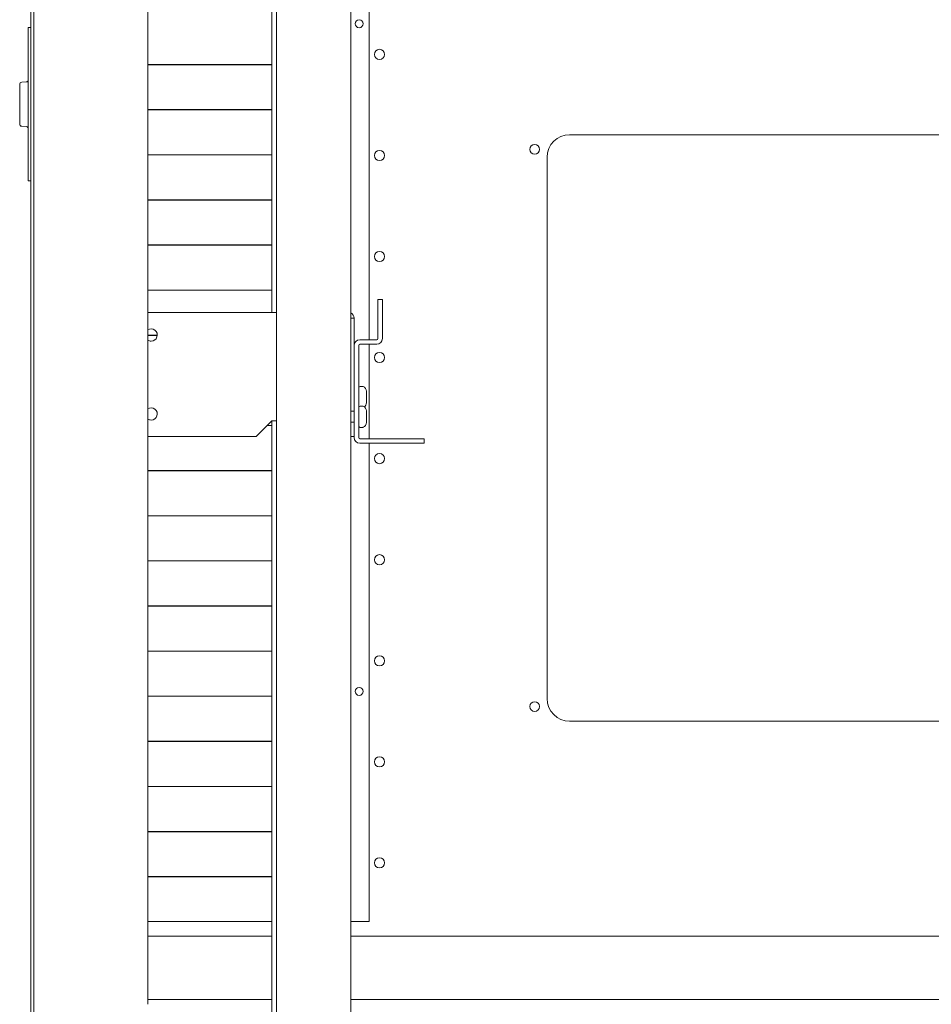
# Model space of a CAD drawing. Units: millimetres. Extents: x 0 to 9960, y 0 to 6533.
# Drawn here: x 3757 to 4162, y 752 to 1188 of the extents above; entities that cross this region are included whole.
import ezdxf

# ---------------------------------------------------------------- set-up
doc = ezdxf.new("R2010")
doc.units = ezdxf.units.MM
doc.layers.add('Trimetric', color=7, linetype='Continuous')

msp = doc.modelspace()

# ---------------------------------------------------------------- linework, layer by layer
at = {"layer": 'Trimetric', "color": 193, "linetype": 'Continuous', "lineweight": 18}
for p, q in [((3763.79, 580.83), (3763.79, 1720.83)), ((3871.29, 1584.82), (3871.29, 716.83)), ((3904.29, 1584.82), (3904.29, 716.83)), ((3869.29, 1564.82), (3869.29, 1058.53)), ((3814.29, 1549.82), (3814.29, 751.83)), ((3916.29, 1064.23), (3918.29, 1064.23)), ((3916.29, 1046.93), (3916.29, 1061.23)), ((3918.29, 1046.93), (3918.29, 1061.23)), ((3905.79, 1003.03), (3905.79, 1043.93)), ((3907.79, 1003.03), (3907.79, 1043.93)), ((3908.29, 1046.43), (3915.79, 1046.43)), ((3908.29, 1044.43), (3915.79, 1044.43)), ((3869.29, 1010.54), (3869.29, 716.83)), ((3933.79, 1002.53), (3908.29, 1002.53)), ((3933.79, 1000.53), (3908.29, 1000.53)), ((3936.79, 1002.53), (3936.79, 1000.53))]:
    msp.add_line(p, q, dxfattribs=at)
at = {"layer": 'Trimetric', "color": 40, "linetype": 'Continuous', "lineweight": 18}
for p, q in [((3762.49, 584.03), (3762.49, 1717.63)), ((3761.29, 1184.83), (3762.49, 1184.83)), ((3761.29, 1119.83), (3761.29, 1181.83)), ((3760.38, 1160.75), (3758.4, 1160.57)), ((3758.4, 1141.08), (3760.38, 1140.91)), ((3762.49, 1116.83), (3761.29, 1116.83))]:
    msp.add_line(p, q, dxfattribs=at)
at = {"layer": 'Trimetric', "color": 3, "linetype": 'Continuous', "lineweight": 18}
for p, q in [((3912.49, 1046.43), (3912.49, 1512.53)), ((3869.29, 1168.44), (3814.29, 1168.44)), ((3814.29, 1168.36), (3869.29, 1168.36)), ((3869.29, 1148.44), (3814.29, 1148.44)), ((3814.29, 1148.36), (3869.29, 1148.36)), ((3869.29, 1128.44), (3814.29, 1128.44)), ((3814.29, 1128.36), (3869.29, 1128.36)), ((3869.29, 1108.44), (3814.29, 1108.44)), ((3814.29, 1108.36), (3869.29, 1108.36)), ((3869.29, 1088.44), (3814.29, 1088.44)), ((3814.29, 1088.36), (3869.29, 1088.36)), ((3869.29, 1068.44), (3814.29, 1068.44)), ((3814.29, 1068.36), (3869.29, 1068.36)), ((3818.49, 1048.44), (3814.29, 1048.44)), ((3814.29, 1048.36), (3818.49, 1048.36)), ((3912.49, 1002.54), (3912.49, 1044.43)), ((3909.48, 1025.77), (3908.4, 1025.77)), ((3909.48, 1017.06), (3908.4, 1017.06)), ((3905.79, 1014.83), (3904.29, 1014.83)), ((3867.13, 1008.36), (3869.29, 1008.36)), ((3869.29, 1008.44), (3867.2, 1008.44)), ((3904.29, 1009.83), (3905.79, 1009.83)), ((3908.4, 1007.59), (3909.48, 1007.59)), ((3912.49, 788.53), (3912.49, 1000.53)), ((3869.29, 988.44), (3814.29, 988.44)), ((3814.29, 988.36), (3869.29, 988.36)), ((3869.29, 968.44), (3814.29, 968.44)), ((3814.29, 968.36), (3869.29, 968.36)), ((3869.29, 948.44), (3814.29, 948.44)), ((3814.29, 948.36), (3869.29, 948.36)), ((3869.29, 928.44), (3814.29, 928.44)), ((3814.29, 928.36), (3869.29, 928.36)), ((3869.29, 908.44), (3814.29, 908.44)), ((3814.29, 908.36), (3869.29, 908.36)), ((3869.29, 888.44), (3814.29, 888.44)), ((3814.29, 888.36), (3869.29, 888.36)), ((3869.29, 868.44), (3814.29, 868.44)), ((3814.29, 868.36), (3869.29, 868.36)), ((3869.29, 848.44), (3814.29, 848.44)), ((3814.29, 848.36), (3869.29, 848.36)), ((3869.29, 828.44), (3814.29, 828.44)), ((3814.29, 828.36), (3869.29, 828.36)), ((3869.29, 808.44), (3814.29, 808.44)), ((3814.29, 808.36), (3869.29, 808.36)), ((3869.29, 788.53), (3814.29, 788.53)), ((3912.49, 788.53), (3904.29, 788.53))]:
    msp.add_line(p, q, dxfattribs=at)
at = {"layer": 'Trimetric', "color": 71, "linetype": 'Continuous', "lineweight": 18}
for p, q in [((4321.29, 1137.33), (4001.29, 1137.33)), ((3991.29, 1127.33), (3991.29, 887.33)), ((4001.29, 877.33), (4321.29, 877.33)), ((3869.29, 782.09), (3814.3, 782.09)), ((4418.28, 782.09), (3904.3, 782.09)), ((3869.29, 754.03), (3814.3, 754.03)), ((4418.28, 754.03), (3904.3, 754.03))]:
    msp.add_line(p, q, dxfattribs=at)
at = {"layer": 'Trimetric', "color": 43, "linetype": 'Continuous', "lineweight": 18}
for p, q in [((3814.29, 1058.53), (3871.29, 1058.53)), ((3905.79, 1056.03), (3904.29, 1056.03)), ((3905.79, 1043.93), (3905.79, 1056.03)), ((3862.29, 1003.53), (3869.29, 1010.53)), ((3869.29, 1010.53), (3871.29, 1010.53)), ((3862.29, 1003.53), (3814.29, 1003.53)), ((3904.29, 1003.53), (3905.79, 1003.53))]:
    msp.add_line(p, q, dxfattribs=at)
at = {"layer": 'Trimetric', "color": 3, "linetype": 'Continuous', "lineweight": 18}
for centre in [(3907.99, 1186.53), (3907.99, 890.53)]:
    msp.add_circle(centre, 1.75, dxfattribs=at)
at = {"layer": 'Trimetric', "color": 71, "linetype": 'Continuous', "lineweight": 18}
for centre, radius in [((3916.99, 1172.93), 2.25), ((3985.79, 1130.83), 2.15), ((3916.99, 1128.13), 2.25), ((3916.99, 1083.33), 2.25), ((3916.99, 1038.53), 2.25), ((3916.99, 993.73), 2.25), ((3916.99, 948.93), 2.25), ((3916.99, 904.13), 2.25), ((3985.79, 883.83), 2.15), ((3916.99, 859.33), 2.25), ((3916.99, 814.53), 2.25)]:
    msp.add_circle(centre, radius, dxfattribs=at)
at = {"layer": 'Trimetric', "color": 40, "linetype": 'Continuous', "lineweight": 18}
for centre, start, end in [((3760.29, 1161.74), 275, 0), ((3758.49, 1159.58), 95, 180), ((3758.49, 1142.07), 180, 265), ((3760.29, 1139.91), 0, 85)]:
    msp.add_arc(centre, 1, start, end, dxfattribs=at)
at = {"layer": 'Trimetric', "color": 71, "linetype": 'Continuous', "lineweight": 18}
for centre, start, end in [((4001.29, 1127.33), 90, 180), ((4001.29, 887.33), 180, 270)]:
    msp.add_arc(centre, 10, start, end, dxfattribs=at)
at = {"layer": 'Trimetric', "color": 43, "linetype": 'Continuous', "lineweight": 18}
for centre, radius, start, end in [((3903.29, 1056.03), 2.5, 0, 66.4214), ((3815.79, 1048.53), 2.7, 270, 123.7444), ((3815.79, 1048.53), 2.7, 236.25, 270), ((3815.79, 1013.53), 2.7, 270, 123.7444), ((3815.79, 1013.53), 2.7, 236.25, 270)]:
    msp.add_arc(centre, radius, start, end, dxfattribs=at)
at = {"layer": 'Trimetric', "color": 193, "linetype": 'Continuous', "lineweight": 18}
for centre, radius, start, end in [((3908.29, 1043.93), 2.5, 90, 180), ((3908.29, 1043.93), 0.5, 90, 180), ((3915.79, 1046.93), 2.5, 270, 0), ((3915.79, 1046.93), 0.5, 270, 0), ((3908.29, 1003.03), 2.5, 180, 270), ((3908.29, 1003.03), 0.5, 180, 270)]:
    msp.add_arc(centre, radius, start, end, dxfattribs=at)
at = {"layer": 'Trimetric', "color": 3, "linetype": 'Continuous', "lineweight": 18}
for centre, radius, start, end in [((3908.4, 1025.16), 0.608, 90, 180), ((3909.48, 1025.16), 0.608, 68.4554, 90), ((3908.85, 1023.57), 2.32, 0, 68.4554), ((3908.4, 1016.45), 0.608, 90, 180), ((3909.48, 1016.45), 0.608, 68.4554, 90), ((3908.85, 1018.49), 2.32, 308.5162, 0), ((3908.4, 1016.9), 0.608, 180, 201.5634), ((3908.85, 1014.87), 2.32, 0, 68.4554), ((3908.85, 1009.79), 2.32, 291.5446, 0), ((3908.4, 1008.2), 0.608, 180, 270), ((3909.48, 1008.2), 0.608, 270, 291.5446)]:
    msp.add_arc(centre, radius, start, end, dxfattribs=at)
at = {"layer": 'Trimetric', "color": 40, "linetype": 'Continuous', "lineweight": 18}
for points in [[(3761.29, 1181.83), (3761.29, 1184.83)], [(3761.29, 1116.83), (3761.29, 1119.83)]]:
    msp.add_open_spline(points, degree=1, dxfattribs=at)
msp.add_open_spline([(3757.49, 1142.07), (3757.49, 1142.94), (3757.49, 1148.88), (3757.49, 1156.28), (3757.49, 1159.58)], degree=1, knots=[0, 0, 0.049588, 0.388846, 0.811785, 1, 1], dxfattribs=at)
at = {"layer": 'Trimetric', "color": 193, "linetype": 'Continuous', "lineweight": 18}
for points in [[(3916.29, 1061.23), (3916.29, 1064.23)], [(3918.29, 1064.23), (3918.29, 1061.23)], [(3933.79, 1002.53), (3936.79, 1002.53)], [(3936.79, 1000.53), (3933.79, 1000.53)]]:
    msp.add_open_spline(points, degree=1, dxfattribs=at)
at = {"layer": 'Trimetric', "color": 3, "linetype": 'Continuous', "lineweight": 18}
for points in [[(3911.17, 1023.57), (3911.17, 1022.3)], [(3911.17, 1022.3), (3911.17, 1019.76)], [(3911.17, 1019.76), (3911.17, 1018.49)], [(3911.17, 1014.87), (3911.17, 1013.6)], [(3911.17, 1013.6), (3911.17, 1011.06)], [(3911.17, 1011.06), (3911.17, 1009.79)]]:
    msp.add_open_spline(points, degree=1, dxfattribs=at)

doc.saveas('drawing.dxf')
